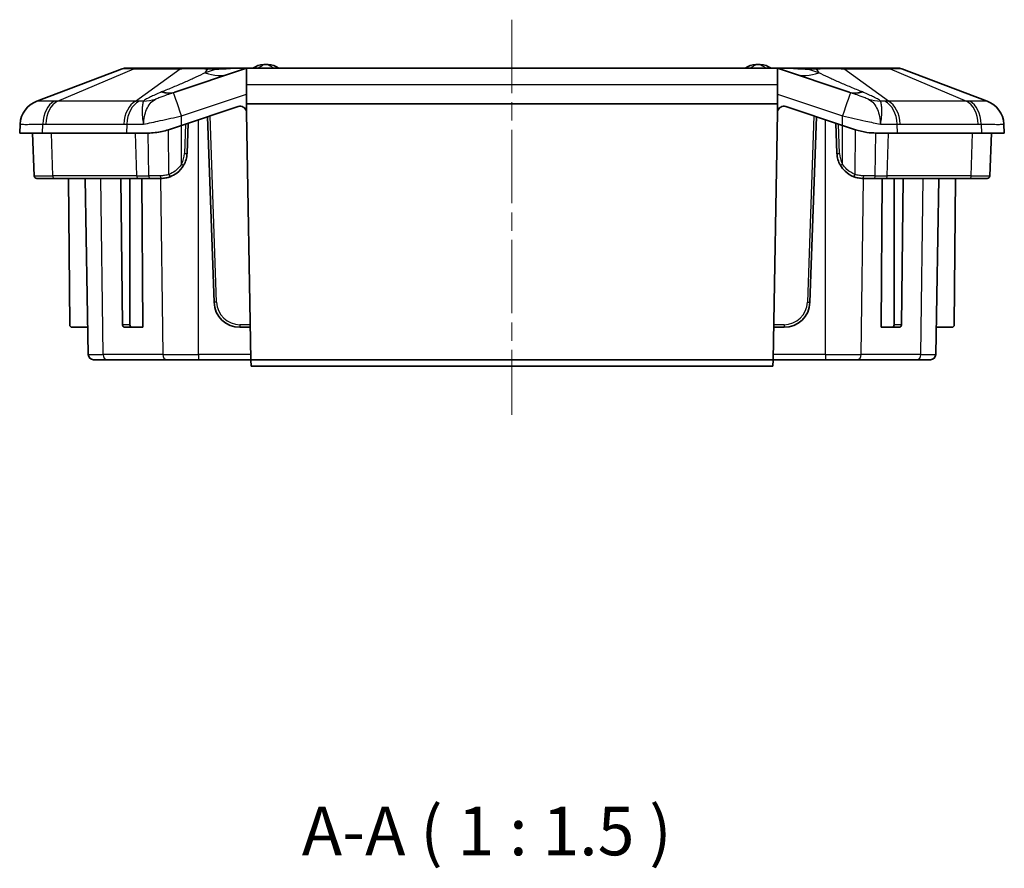
# Model space of a CAD drawing. Units: millimetres. Extents: x 1273 to 3649, y 1006 to 1427.
# Drawn here: x 3152 to 3228, y 1082 to 1148 of the extents above; entities that cross this region are included whole.
import ezdxf

# ---------------------------------------------------------------- set-up
doc = ezdxf.new("R2010")
doc.units = ezdxf.units.MM
doc.linetypes.add('CHAIN', pattern=[0.3543, 0.2362, -0.0295, 0.0591, -0.0295])
for name, color, linetype, lineweight in [('Centerline (ISO)', 131, 'Continuous', 18), ('Symbol (ISO)', 7, 'Continuous', 18), ('Visible (ISO)', 7, 'Continuous', 35), ('Visible Narrow (ISO)', 7, 'Continuous', 25)]:
    doc.layers.add(name, color=color, linetype=linetype, lineweight=lineweight)
doc.styles.add('Note Text (TK)', font='txt')

msp = doc.modelspace()

# ---------------------------------------------------------------- linework, layer by layer
at = {"layer": 'Centerline (ISO)', "linetype": 'CHAIN', "ltscale": 23.990969}
msp.add_line((3189.5382, 1147.7457), (3189.5382, 1117.2457), dxfattribs=at)
at = {"layer": 'Visible (ISO)'}
for p, q in [((3159.4525, 1143.9632), (3152.8604, 1141.4599)), ((3160.4659, 1143.9957), (3159.63, 1143.9957)), ((3164.054, 1143.9957), (3160.4659, 1143.9957)), ((3168.9613, 1143.9701), (3163.5105, 1142.1531)), ((3165.8466, 1143.9957), (3164.054, 1143.9957)), ((3166.9066, 1143.9957), (3165.8469, 1143.9957)), ((3167.9742, 1143.9957), (3166.9066, 1143.9957)), ((3169.1194, 1143.9957), (3167.9742, 1143.9957)), ((3169.0382, 1142.7377), (3169.0382, 1143.9891)), ((3209.9571, 1143.9957), (3169.1194, 1143.9957)), ((3211.1023, 1143.9957), (3209.9571, 1143.9957)), ((3210.0382, 1143.9891), (3210.0382, 1142.7377)), ((3215.566, 1142.1531), (3210.1152, 1143.9701)), ((3212.1699, 1143.9957), (3211.1023, 1143.9957)), ((3213.2293, 1143.9957), (3212.1699, 1143.9957)), ((3215.0225, 1143.9957), (3213.2299, 1143.9957)), ((3218.6106, 1143.9957), (3215.0225, 1143.9957)), ((3219.4465, 1143.9957), (3218.6106, 1143.9957)), ((3226.2161, 1141.4599), (3219.624, 1143.9632)), ((3169.0382, 1141.2457), (3169.0382, 1142.7377)), ((3210.0382, 1142.7377), (3210.0382, 1141.2457)), ((3164.0235, 1139.5835), (3168.3931, 1141.04)), ((3210.0382, 1141.2457), (3169.0382, 1141.2457)), ((3169.0382, 1140.6788), (3169.0382, 1141.2457)), ((3210.0382, 1140.6788), (3210.0382, 1141.2457)), ((3210.6834, 1141.04), (3215.053, 1139.5835)), ((3166.0382, 1140.2551), (3166.5386, 1125.9259)), ((3169.0511, 1140.5744), (3169.3841, 1121.4957)), ((3209.6923, 1121.4957), (3210.0254, 1140.5744)), ((3212.5379, 1125.9259), (3213.0382, 1140.2551)), ((3151.5728, 1139.6859), (3151.5382, 1138.9957)), ((3164.0235, 1139.5835), (3163.0299, 1139.2523)), ((3164.4569, 1137.4259), (3164.5382, 1139.7551)), ((3214.5382, 1139.7551), (3214.6196, 1137.4259)), ((3216.0466, 1139.2523), (3215.053, 1139.5835)), ((3227.5382, 1138.9957), (3227.5037, 1139.6859)), ((3151.5382, 1138.9957), (3153.2956, 1138.9957)), ((3152.6537, 1135.6888), (3152.5382, 1138.9957)), ((3159.7809, 1138.9957), (3153.2956, 1138.9957)), ((3159.7809, 1138.9957), (3161.4488, 1138.9957)), ((3217.6277, 1138.9957), (3219.2956, 1138.9957)), ((3225.7809, 1138.9957), (3219.2956, 1138.9957)), ((3225.7809, 1138.9957), (3227.5382, 1138.9957)), ((3226.4228, 1135.6888), (3226.5382, 1138.9957)), ((3154.2257, 1135.4957), (3152.8536, 1135.4957)), ((3154.2257, 1135.4957), (3160.711, 1135.4957)), ((3155.3965, 1124.194), (3155.2979, 1135.4957)), ((3156.8314, 1121.8888), (3156.5939, 1135.4957)), ((3159.4824, 1124.194), (3159.3429, 1135.4957)), ((3160.0505, 1124.194), (3160.0505, 1135.4957)), ((3161.6112, 1135.4957), (3160.711, 1135.4957)), ((3160.9669, 1135.4957), (3161.0379, 1123.9957)), ((3161.6112, 1135.4957), (3162.4581, 1135.4957)), ((3216.6184, 1135.4957), (3217.4653, 1135.4957)), ((3218.3655, 1135.4957), (3217.4653, 1135.4957)), ((3218.0386, 1123.9957), (3218.1096, 1135.4957)), ((3218.3655, 1135.4957), (3224.8508, 1135.4957)), ((3219.026, 1124.194), (3219.026, 1135.4957)), ((3219.5941, 1124.194), (3219.7336, 1135.4957)), ((3222.2451, 1121.8888), (3222.4826, 1135.4957)), ((3223.68, 1124.194), (3223.7786, 1135.4957)), ((3226.2229, 1135.4957), (3224.8508, 1135.4957)), ((3156.7946, 1123.9957), (3155.5965, 1123.9957)), ((3159.625, 1123.9957), (3160.1907, 1123.9957)), ((3161.0379, 1123.9957), (3160.1907, 1123.9957)), ((3168.5374, 1123.9957), (3169.3405, 1123.9957)), ((3209.736, 1123.9957), (3210.5391, 1123.9957)), ((3218.0386, 1123.9957), (3218.8858, 1123.9957)), ((3218.8858, 1123.9957), (3219.4515, 1123.9957)), ((3222.2819, 1123.9957), (3223.48, 1123.9957)), ((3158.2585, 1121.4957), (3157.2313, 1121.4957)), ((3158.2585, 1121.4957), (3162.8692, 1121.4957)), ((3165.349, 1121.4957), (3162.8692, 1121.4957)), ((3165.349, 1121.4957), (3169.3841, 1121.4957)), ((3169.3841, 1121.4957), (3169.3929, 1120.9957)), ((3169.3841, 1121.4957), (3209.6923, 1121.4957)), ((3209.6836, 1120.9957), (3209.6923, 1121.4957)), ((3209.6923, 1121.4957), (3213.7275, 1121.4957)), ((3216.2073, 1121.4957), (3213.7275, 1121.4957)), ((3216.2073, 1121.4957), (3220.818, 1121.4957)), ((3221.8452, 1121.4957), (3220.818, 1121.4957)), ((3169.3929, 1120.9957), (3209.6836, 1120.9957))]:
    msp.add_line(p, q, dxfattribs=at)
for centre, radius, start, end in [((3159.63, 1143.4957), 0.5, 90, 110.794115), ((3170.4353, 1142.7935), 1.5, 92.458581, 126.729024), ((3170.5382, 1140.3957), 3.9, 87.541419, 92.458581), ((3170.6412, 1142.7935), 1.5, 53.270976, 87.541419), ((3208.4353, 1142.7935), 1.5, 92.458581, 126.729024), ((3208.5382, 1140.3957), 3.9, 87.541419, 92.458581), ((3208.6412, 1142.7935), 1.5, 53.270976, 87.541419), ((3219.4465, 1143.4957), 0.5, 69.205885, 90), ((3153.5705, 1139.5901), 2, 110.794115, 177.137595), ((3168.5512, 1140.5657), 0.5, 13.072282, 108.434949), ((3210.5253, 1140.5657), 0.5, 71.565051, 166.927718), ((3225.506, 1139.5901), 2, 2.862405, 69.205885), ((3168.5512, 1140.5657), 0.5, 1, 13.072282), ((3210.5253, 1140.5657), 0.5, 166.927718, 179), ((3162.4581, 1137.4957), 2, 330.267011, 358), ((3216.6184, 1137.4957), 2, 182, 209.729807), ((3152.8536, 1135.6957), 0.2, 182, 270), ((3226.2229, 1135.6957), 0.2, 270, 358), ((3168.5374, 1125.9957), 2, 182, 270), ((3210.5391, 1125.9957), 2, 270, 358), ((3155.5965, 1124.1957), 0.2, 180.5, 270), ((3223.48, 1124.1957), 0.2, 270, 359.5), ((3157.2313, 1121.8957), 0.4, 181, 270), ((3221.8452, 1121.8957), 0.4, 270, 359)]:
    msp.add_arc(centre, radius, start, end, dxfattribs=at)
for centre, major_axis, ratio, start_param, end_param in [((3166.4827, 1142.3824), (-2.3396, 0.7109), 0.6190377, 5.0655991, 5.1688123), ((3166.9079, 1144.8403), (-2.5914, 0.0003), 0.3459498, 1.3051408, 1.4946106), ((3166.8831, 1145.109), (-2.2777, -0.039), 0.5108017, 1.4862258, 1.5709095), ((3212.1932, 1145.1068), (-2.2831, 0.0388), 0.5086246, 1.5707196, 1.6552038), ((3212.1689, 1144.8401), (-2.5898, -0.0002), 0.3460692, 1.6469332, 1.8365168), ((3212.5951, 1142.3851), (-2.3345, -0.7098), 0.6193243, 4.255732, 4.3591659), ((3159.6238, 1124.1957), (0.0025, -0.2), 0.7070529, 4.7123903, 6.27446), ((3160.192, 1124.1957), (-0.0025, -0.2), 0.7070529, 4.7298409, 6.2919106), ((3218.8845, 1124.1957), (0.0025, -0.2), 0.7070529, 6.27446, 7.8365297), ((3219.4527, 1124.1957), (-0.0025, -0.2), 0.7070529, 0.0087253, 1.570795)]:
    msp.add_ellipse(centre, major_axis=major_axis, ratio=ratio, start_param=start_param, end_param=end_param, dxfattribs=at)
for points, knots in [([(3166.2274, 1143.9753), (3166.2181, 1143.9762), (3166.2088, 1143.9771), (3166.1901, 1143.9788), (3166.1807, 1143.9796), (3166.1619, 1143.9812), (3166.1525, 1143.982), (3166.1337, 1143.9836), (3166.1242, 1143.9843), (3166.1053, 1143.9858), (3166.0958, 1143.9865), (3166.0863, 1143.9872)], [0, 0, 0, 0, 0.002828493, 0.002828493, 0.005656986, 0.005656986, 0.008485479, 0.008485479, 0.011313972, 0.011313972, 0.014142465, 0.014142465, 0.014142465, 0.014142465]), ([(3167.6792, 1143.9824), (3167.627, 1143.9783), (3167.5749, 1143.9746), (3167.4709, 1143.9678), (3167.4189, 1143.9647), (3167.3153, 1143.9591), (3167.2635, 1143.9567), (3167.1602, 1143.9524), (3167.1087, 1143.9506), (3167.0058, 1143.9476), (3166.9545, 1143.9464), (3166.9033, 1143.9456)], [-1.199256472, -1.199256472, -1.199256472, -1.199256472, -1.182126181, -1.182126181, -1.16499589, -1.16499589, -1.147865599, -1.147865599, -1.130735308, -1.130735308, -1.113605018, -1.113605018, -1.113605018, -1.113605018]), ([(3167.9742, 1143.9957), (3167.9539, 1143.9957), (3167.9337, 1143.9955), (3167.8937, 1143.9946), (3167.8738, 1143.9939), (3167.8343, 1143.9923), (3167.8146, 1143.9913), (3167.7756, 1143.9891), (3167.7561, 1143.9879), (3167.7175, 1143.9853), (3167.6983, 1143.9838), (3167.6792, 1143.9824)], [0, 0, 0, 0, 0.00559736, 0.00559736, 0.01119472, 0.01119472, 0.01679208, 0.01679208, 0.022389441, 0.022389441, 0.027986801, 0.027986801, 0.027986801, 0.027986801]), ([(3211.3973, 1143.9824), (3211.3782, 1143.9838), (3211.359, 1143.9853), (3211.3203, 1143.9879), (3211.3009, 1143.9891), (3211.2619, 1143.9913), (3211.2422, 1143.9923), (3211.2027, 1143.9939), (3211.1828, 1143.9946), (3211.1428, 1143.9955), (3211.1226, 1143.9957), (3211.1023, 1143.9957)], [0, 0, 0, 0, 0.005597355, 0.005597355, 0.011194709, 0.011194709, 0.016792064, 0.016792064, 0.022389419, 0.022389419, 0.027986773, 0.027986773, 0.027986773, 0.027986773]), ([(3212.1732, 1143.9456), (3212.122, 1143.9464), (3212.0707, 1143.9476), (3211.9678, 1143.9506), (3211.9163, 1143.9524), (3211.813, 1143.9567), (3211.7612, 1143.9591), (3211.6576, 1143.9647), (3211.6056, 1143.9678), (3211.5016, 1143.9746), (3211.4495, 1143.9783), (3211.3973, 1143.9824)], [1.113605018, 1.113605018, 1.113605018, 1.113605018, 1.130735308, 1.130735308, 1.147865599, 1.147865599, 1.16499589, 1.16499589, 1.182126181, 1.182126181, 1.199256472, 1.199256472, 1.199256472, 1.199256472]), ([(3212.9902, 1143.9872), (3212.9807, 1143.9865), (3212.9713, 1143.9858), (3212.9524, 1143.9843), (3212.943, 1143.9836), (3212.9242, 1143.982), (3212.9148, 1143.9812), (3212.896, 1143.9796), (3212.8866, 1143.9788), (3212.8678, 1143.9771), (3212.8584, 1143.9762), (3212.8491, 1143.9753)], [0, 0, 0, 0, 0.002836837, 0.002836837, 0.005673673, 0.005673673, 0.00851051, 0.00851051, 0.011347347, 0.011347347, 0.014184183, 0.014184183, 0.014184183, 0.014184183]), ([(3163.0299, 1139.2523), (3162.8565, 1139.1945), (3162.6844, 1139.1478), (3162.1722, 1139.0356), (3161.8032, 1138.9957), (3161.4488, 1138.9957)], [3.67292019, 3.67292019, 3.67292019, 3.67292019, 3.72524374, 3.72524374, 3.83475532, 3.83475532, 3.83475532, 3.83475532]), ([(3217.6277, 1138.9957), (3217.4039, 1138.9957), (3217.1698, 1139.011), (3216.6363, 1139.0858), (3216.335, 1139.1562), (3216.0466, 1139.2523)], [1.45995875, 1.45995875, 1.45995875, 1.45995875, 1.53046663, 1.53046663, 1.61897969, 1.61897969, 1.61897969, 1.61897969]), ([(3163.1616, 1135.6235), (3163.3395, 1135.6904), (3163.5115, 1135.7847), (3163.879, 1136.0629), (3164.0613, 1136.2701), (3164.1948, 1136.5038)], [0, 0, 0, 0, 0.05223042, 0.05223042, 0.12493247, 0.12493247, 0.12493247, 0.12493247]), ([(3214.8816, 1136.5039), (3214.8816, 1136.5039), (3214.8817, 1136.5038), (3214.8817, 1136.5038), (3214.9786, 1136.3341), (3215.1022, 1136.1769), (3215.4373, 1135.8599), (3215.6704, 1135.7154), (3215.9149, 1135.6235)], [-0.00001, -0.00001, -0.00001, -0.00001, 0, 0, 0, 0.0527929, 0.0527929, 0.12459401, 0.12459401, 0.12459401, 0.12459401]), ([(3162.4581, 1135.4957), (3162.5747, 1135.4957), (3162.6938, 1135.506), (3162.9306, 1135.5486), (3163.0481, 1135.5809), (3163.1616, 1135.6235)], [0, 0, 0, 0, 0.033326002, 0.033326002, 0.066652004, 0.066652004, 0.066652004, 0.066652004]), ([(3215.9149, 1135.6235), (3216.0284, 1135.5809), (3216.1459, 1135.5486), (3216.3827, 1135.506), (3216.5018, 1135.4957), (3216.6184, 1135.4957)], [0, 0, 0, 0, 0.033326002, 0.033326002, 0.066652004, 0.066652004, 0.066652004, 0.066652004])]:
    msp.add_open_spline(points, degree=3, knots=knots, dxfattribs=at)
for points in [[(3168.9613, 1143.9701), (3168.9855, 1143.9782), (3169.0114, 1143.9847), (3169.0382, 1143.9891)], [(3169.0382, 1143.9891), (3169.0659, 1143.9936), (3169.0932, 1143.9957), (3169.1194, 1143.9957)], [(3209.9571, 1143.9957), (3209.9838, 1143.9957), (3210.011, 1143.9936), (3210.0382, 1143.9891)], [(3210.0382, 1143.9891), (3210.0651, 1143.9847), (3210.091, 1143.9782), (3210.1152, 1143.9701)]]:
    msp.add_open_spline(points, degree=3, dxfattribs=at)
at = {"layer": 'Visible Narrow (ISO)'}
for p, q in [((3154.4571, 1141.4599), (3160.3404, 1143.9632)), ((3160.3404, 1143.9632), (3163.9285, 1143.9632)), ((3160.4893, 1141.4599), (3163.9285, 1143.9632)), ((3165.8562, 1143.6504), (3166.0721, 1143.9632)), ((3166.7053, 1143.9335), (3165.8562, 1143.6504)), ((3166.0721, 1143.9632), (3166.0721, 1143.9823)), ((3166.0721, 1143.9632), (3166.2087, 1143.9632)), ((3166.9035, 1143.9337), (3166.9033, 1143.9456)), ((3166.9066, 1143.9957), (3166.9066, 1143.9456)), ((3167.6798, 1143.9744), (3167.6792, 1143.9824)), ((3211.3967, 1143.9744), (3211.3973, 1143.9824)), ((3212.1699, 1143.9456), (3212.1699, 1143.9957)), ((3212.173, 1143.9337), (3212.1732, 1143.9456)), ((3213.2203, 1143.6504), (3212.3712, 1143.9335)), ((3212.8678, 1143.9632), (3213.0044, 1143.9632)), ((3213.0044, 1143.9632), (3213.0044, 1143.9823)), ((3213.0044, 1143.9632), (3213.2203, 1143.6504)), ((3218.5872, 1141.4599), (3215.148, 1143.9632)), ((3215.148, 1143.9632), (3218.7361, 1143.9632)), ((3218.7361, 1143.9632), (3224.6194, 1141.4599)), ((3169.0382, 1142.7377), (3210.0382, 1142.7377)), ((3164.0235, 1140.3158), (3169.0382, 1141.9874)), ((3210.0382, 1141.9874), (3215.053, 1140.3158)), ((3160.4893, 1141.4599), (3154.4571, 1141.4599)), ((3224.6194, 1141.4599), (3218.5872, 1141.4599)), ((3164.0235, 1139.5835), (3164.0235, 1140.3158)), ((3165.349, 1121.8888), (3165.349, 1140.0253)), ((3166.7385, 1125.9329), (3166.2361, 1140.321)), ((3212.8404, 1140.321), (3212.338, 1125.9329)), ((3213.7275, 1121.8888), (3213.7275, 1140.0253)), ((3215.053, 1139.5835), (3215.053, 1140.3158)), ((3153.2956, 1138.9957), (3153.32, 1139.6859)), ((3153.5467, 1139.69), (3159.5789, 1139.69)), ((3159.8053, 1139.6859), (3159.7809, 1138.9957)), ((3163.0539, 1135.8038), (3163.0299, 1139.2523)), ((3164.0235, 1136.596), (3164.0235, 1139.5835)), ((3164.3384, 1139.6885), (3164.2594, 1137.4259)), ((3214.8171, 1137.4259), (3214.7381, 1139.6885)), ((3215.053, 1136.5961), (3215.053, 1139.5835)), ((3216.0226, 1135.8038), (3216.0466, 1139.2523)), ((3219.2956, 1138.9957), (3219.2712, 1139.6859)), ((3219.4976, 1139.69), (3225.5298, 1139.69)), ((3225.7565, 1139.6859), (3225.7809, 1138.9957)), ((3154.0844, 1135.6888), (3154.0027, 1138.9957)), ((3160.5697, 1135.6888), (3160.488, 1138.9957)), ((3161.5083, 1135.6888), (3161.4488, 1138.9957)), ((3217.5682, 1135.6888), (3217.6277, 1138.9957)), ((3218.5068, 1135.6888), (3218.5885, 1138.9957)), ((3224.9921, 1135.6888), (3225.0738, 1138.9957)), ((3152.6537, 1135.6888), (3154.0844, 1135.6888)), ((3160.5697, 1135.6888), (3154.0844, 1135.6888)), ((3157.9757, 1121.8888), (3157.8077, 1135.4957)), ((3160.5697, 1135.6888), (3161.5083, 1135.6888)), ((3162.4185, 1135.4957), (3162.5864, 1121.8888)), ((3216.4901, 1121.8888), (3216.658, 1135.4957)), ((3217.5682, 1135.6888), (3218.5068, 1135.6888)), ((3224.9921, 1135.6888), (3218.5068, 1135.6888)), ((3221.1008, 1121.8888), (3221.2688, 1135.4957)), ((3224.9921, 1135.6888), (3226.4228, 1135.6888)), ((3166.7385, 1125.9329), (3166.5386, 1125.9259)), ((3212.338, 1125.9329), (3212.5379, 1125.9259)), ((3160.0505, 1124.194), (3159.4824, 1124.194)), ((3168.5374, 1124.1957), (3168.5374, 1123.9957)), ((3169.337, 1124.1957), (3168.5374, 1124.1957)), ((3210.5391, 1124.1957), (3209.7395, 1124.1957)), ((3210.5391, 1124.1957), (3210.5391, 1123.9957)), ((3219.5941, 1124.194), (3219.026, 1124.194)), ((3156.8314, 1121.8888), (3157.9757, 1121.8888)), ((3162.5864, 1121.8888), (3157.9757, 1121.8888)), ((3162.5864, 1121.8888), (3165.349, 1121.8888)), ((3169.3773, 1121.8888), (3165.349, 1121.8888)), ((3165.349, 1121.8888), (3165.349, 1121.4957)), ((3213.7275, 1121.8888), (3209.6992, 1121.8888)), ((3213.7275, 1121.8888), (3216.4901, 1121.8888)), ((3213.7275, 1121.8888), (3213.7275, 1121.4957)), ((3221.1008, 1121.8888), (3216.4901, 1121.8888)), ((3221.1008, 1121.8888), (3222.2451, 1121.8888))]:
    msp.add_line(p, q, dxfattribs=at)
for centre, start, end in [((3162.4605, 1137.4888), 330.267793, 358), ((3216.616, 1137.4888), 182, 209.729807), ((3168.5374, 1125.9957), 182, 270), ((3210.5391, 1125.9957), 270, 358)]:
    msp.add_arc(centre, 1.8, start, end, dxfattribs=at)
for centre, major_axis, ratio, start_param, end_param in [((3160.4659, 1143.4957), (0, 0.5), 0.7071068, 0, 0.3629258), ((3164.054, 1143.4957), (0, 0.5), 0.7071068, 0, 0.3629258), ((3166.0721, 1143.7877), (0.0142, 0.1995), 0.2870979, 0, 0.2427489), ((3166.2087, 1143.7762), (0.0187, 0.1991), 0.2396679, 0, 0.3743508), ((3166.9066, 1145.0321), (2.9, 0), 0.3797468, 4.4693363, 4.6428977), ((3166.7053, 1143.7465), (0.0053, 0.1999), 0.0694113, 0, 0.363844), ((3169.2048, 1150.3758), (-9.0702, -3.0234), 0.6275594, 1.113605, 1.1992565), ((3148.5646, 1143.4957), (20.3989, 0.4758), 0.0046109, 6.2681972, 6.639737), ((3230.5119, 1143.4957), (-20.3989, 0.4758), 0.0046109, 5.9266336, 6.2981734), ((3209.8717, 1150.3758), (9.0702, -3.0234), 0.6275594, 5.0839288, 5.1695803), ((3212.3712, 1143.7465), (-0.0053, 0.1999), 0.0694113, 5.9193413, 6.2831853), ((3212.1699, 1145.0321), (2.9, 0), 0.3797468, 4.7818803, 4.9554417), ((3212.8678, 1143.7762), (-0.0187, 0.1991), 0.2396679, 5.9088345, 6.2831853), ((3213.0044, 1143.7877), (-0.0142, 0.1995), 0.2870979, 6.0404364, 6.2831853), ((3215.0225, 1143.4957), (0, 0.5), 0.7071068, 5.9202595, 6.2831853), ((3218.6106, 1143.4957), (0, 0.5), 0.7071068, 5.9202595, 6.2831853), ((3165.8562, 1149.2596), (1.8974, -5.6921), 0.6399122, 5.802954, 6.2831853), ((3213.2203, 1149.2596), (-1.8974, -5.6921), 0.6399122, 0, 0.4802313), ((3159.8367, 1147.0848), (3.8442, -4.6068), 0.8476564, 5.7339309, 5.9165605), ((3161.4946, 1147.8055), (1.9163, -5.6857), 0.431406, 5.9474332, 6.275194), ((3161.6131, 1147.8452), (1.8974, -5.6921), 0.4304271, 5.9455337, 6.2831853), ((3164.0235, 1140.216), (-0.6325, 1.8974), 0.0158094, 4.7597817, 6.275975), ((3215.053, 1140.216), (0.6325, 1.8974), 0.0158094, 0.0072103, 1.5234036), ((3217.4634, 1147.8452), (-1.8974, -5.6921), 0.4304271, 0, 0.3376516), ((3217.5819, 1147.8055), (-1.9163, -5.6857), 0.431406, 0.0079914, 0.3357521), ((3219.2398, 1147.0848), (-3.8442, -4.6068), 0.8476564, 0.3666249, 0.5492544), ((3153.5703, 1139.586), (-1.9975, 0.0999), 0.9996703, 5.1190988, 6.2831853), ((3154.7325, 1139.586), (-0.0724, 1.9987), 0.7059669, 0.3311603, 1.4952469), ((3154.9592, 1139.5901), (0, 2), 0.7071068, 0.3629258, 1.5208379), ((3160.9913, 1139.5901), (0, 2), 0.7071068, 0.3629258, 1.5208379), ((3161.2177, 1139.586), (0.0726, 1.9987), 0.7077803, 0.3824411, 1.5465276), ((3217.8588, 1139.586), (-0.0726, 1.9987), 0.7077803, 4.7366577, 5.9007443), ((3218.0852, 1139.5901), (0, 2), 0.7071068, 4.7623474, 5.9202595), ((3224.1173, 1139.5901), (0, 2), 0.7071068, 4.7623474, 5.9202595), ((3224.344, 1139.586), (0.0724, 1.9987), 0.7059669, 4.7879385, 5.952025), ((3225.5062, 1139.586), (1.9975, 0.0999), 0.9996703, 0, 1.1640866), ((3164.257, 1137.4329), (0.1999, -0.007), 0.0344728, 4.7252325, 6.2831853), ((3214.8195, 1137.4329), (-0.1999, -0.007), 0.0344728, 0, 1.5579528), ((3164.0212, 1136.603), (0.1737, -0.0992), 0.0244199, 4.7400161, 6.2831853), ((3215.0553, 1136.6031), (-0.1737, -0.0992), 0.0245444, 0, 1.5433858), ((3154.2257, 1135.6957), (0, -0.2), 0.7071068, 4.7472956, 6.2831853), ((3160.711, 1135.6957), (0, -0.2), 0.7071068, 4.7472956, 6.2831853), ((3161.6112, 1135.6957), (0, -0.2), 0.5149496, 4.7472956, 6.2831853), ((3162.4581, 1135.6957), (0, -0.2), 0.3282628, 4.7472949, 6.2831853), ((3163.0913, 1135.8108), (0.0703, -0.1872), 0.1875574, 4.6792241, 6.2831853), ((3215.9852, 1135.8108), (-0.0703, -0.1872), 0.1875574, 0, 1.6039613), ((3216.6184, 1135.6957), (0, -0.2), 0.3282628, 0, 1.5358904), ((3217.4653, 1135.6957), (0, -0.2), 0.5149496, 0, 1.5358897), ((3218.3655, 1135.6957), (0, -0.2), 0.7071068, 0, 1.5358897), ((3224.8508, 1135.6957), (0, -0.2), 0.7071068, 0, 1.5358897), ((3158.2585, 1121.8957), (0, -0.4), 0.7071068, 4.7298423, 6.2831853), ((3162.8692, 1121.8957), (0, -0.4), 0.7071068, 4.7298423, 6.2831853), ((3216.2073, 1121.8957), (0, -0.4), 0.7071068, 0, 1.553343), ((3220.818, 1121.8957), (0, -0.4), 0.7071068, 0, 1.553343)]:
    msp.add_ellipse(centre, major_axis=major_axis, ratio=ratio, start_param=start_param, end_param=end_param, dxfattribs=at)
for points, knots in [([(3159.4525, 1143.9632), (3159.4541, 1143.9638), (3159.4622, 1143.9643), (3159.5289, 1143.9661), (3159.6639, 1143.9664), (3160.0004, 1143.9653), (3160.1592, 1143.9645), (3160.3404, 1143.9632)], [-0.22374079, -0.22374079, -0.22374079, -0.22374079, -0.19067942, -0.19067942, -0.07333824, -0.07333824, 0, 0, 0, 0]), ([(3163.9285, 1143.9632), (3164.2703, 1143.9656), (3164.6904, 1143.9664), (3165.4407, 1143.9656), (3165.7576, 1143.9648), (3166.0721, 1143.9632)], [-0.22346552, -0.22346552, -0.22346552, -0.22346552, -0.08881785, -0.08881785, 0, 0, 0, 0]), ([(3165.8466, 1143.9957), (3165.883, 1143.9957), (3165.9201, 1143.9946), (3165.9953, 1143.9902), (3166.0335, 1143.9868), (3166.0721, 1143.9823)], [-0.023881186, -0.023881186, -0.023881186, -0.023881186, -0.011940593, -0.011940593, 0, 0, 0, 0]), ([(3167.6798, 1143.9744), (3167.7328, 1143.9811), (3167.7866, 1143.9869), (3167.885, 1143.9939), (3167.9292, 1143.9957), (3167.9742, 1143.9957)], [-0.027986801, -0.027986801, -0.027986801, -0.027986801, -0.012386829, -0.012386829, 0, 0, 0, 0]), ([(3169.8507, 1143.9957), (3169.9196, 1144.0244), (3169.9802, 1144.0534), (3170.1554, 1144.1439), (3170.2355, 1144.1971), (3170.3456, 1144.2723), (3170.371, 1144.2921), (3170.371, 1144.2921)], [0.357693753, 0.357693753, 0.357693753, 0.357693753, 0.373358023, 0.373358023, 0.410683401, 0.410683401, 0.451226588, 0.451226588, 0.451226588, 0.451226588]), ([(3170.7055, 1144.2921), (3170.7055, 1144.2921), (3170.7403, 1144.2644), (3170.8705, 1144.1784), (3170.9404, 1144.1344), (3171.0902, 1144.0563), (3171.1534, 1144.0259), (3171.2257, 1143.9957)], [0.451226588, 0.451226588, 0.451226588, 0.451226588, 0.498509436, 0.498509436, 0.528048392, 0.528048392, 0.544520537, 0.544520537, 0.544520537, 0.544520537]), ([(3207.8507, 1143.9957), (3207.9196, 1144.0244), (3207.9802, 1144.0534), (3208.1554, 1144.1439), (3208.2355, 1144.1971), (3208.3456, 1144.2723), (3208.371, 1144.2921), (3208.371, 1144.2921)], [0.357693753, 0.357693753, 0.357693753, 0.357693753, 0.373358023, 0.373358023, 0.410683401, 0.410683401, 0.451226588, 0.451226588, 0.451226588, 0.451226588]), ([(3208.7055, 1144.2921), (3208.7055, 1144.2921), (3208.7403, 1144.2644), (3208.8705, 1144.1784), (3208.9404, 1144.1344), (3209.0902, 1144.0563), (3209.1534, 1144.0259), (3209.2257, 1143.9957)], [0.451226588, 0.451226588, 0.451226588, 0.451226588, 0.498509436, 0.498509436, 0.528048392, 0.528048392, 0.544520537, 0.544520537, 0.544520537, 0.544520537]), ([(3211.1023, 1143.9957), (3211.1479, 1143.9957), (3211.1926, 1143.9938), (3211.291, 1143.9868), (3211.3442, 1143.9811), (3211.3967, 1143.9744)], [-0.027986773, -0.027986773, -0.027986773, -0.027986773, -0.015434562, -0.015434562, 0, 0, 0, 0]), ([(3213.0044, 1143.9823), (3213.0523, 1143.9879), (3213.0994, 1143.9917), (3213.1741, 1143.9951), (3213.2022, 1143.9957), (3213.2299, 1143.9957)], [-0.023887386, -0.023887386, -0.023887386, -0.023887386, -0.009085264, -0.009085264, 0, 0, 0, 0]), ([(3213.0044, 1143.9632), (3213.4473, 1143.9654), (3213.8858, 1143.9662), (3214.6001, 1143.9658), (3214.8966, 1143.965), (3215.148, 1143.9632)], [-3.47977319, -3.47977319, -3.47977319, -3.47977319, -3.35572528, -3.35572528, -3.25669132, -3.25669132, -3.25669132, -3.25669132]), ([(3218.7361, 1143.9632), (3218.8179, 1143.9638), (3218.8951, 1143.9643), (3219.2217, 1143.9661), (3219.4097, 1143.9664), (3219.5843, 1143.9653), (3219.6205, 1143.9645), (3219.624, 1143.9632)], [-0.22374088, -0.22374088, -0.22374088, -0.22374088, -0.19064551, -0.19064551, -0.0733252, -0.0733252, 0, 0, 0, 0]), ([(3165.8562, 1143.6504), (3165.6275, 1143.5343), (3165.3856, 1143.4171), (3164.8794, 1143.1806), (3164.615, 1143.0612), (3164.341, 1142.9407), (3164.0669, 1142.8201), (3163.7832, 1142.6984), (3163.1993, 1142.4529), (3162.899, 1142.3289), (3162.5917, 1142.204)], [0, 0, 0, 0, 0.1331972, 0.1331972, 0.2663944, 0.2663944, 0.2663944, 0.3995916, 0.3995916, 0.5327888, 0.5327888, 0.5327888, 0.5327888]), ([(3216.4848, 1142.204), (3216.1775, 1142.3289), (3215.8772, 1142.4529), (3215.2933, 1142.6984), (3215.0096, 1142.8201), (3214.7355, 1142.9407), (3214.4615, 1143.0612), (3214.1971, 1143.1806), (3213.6909, 1143.4171), (3213.449, 1143.5343), (3213.2203, 1143.6504)], [0, 0, 0, 0, 0.1331972, 0.1331972, 0.2663944, 0.2663944, 0.2663944, 0.3995916, 0.3995916, 0.5327888, 0.5327888, 0.5327888, 0.5327888]), ([(3162.4958, 1142.1649), (3162.4384, 1142.1414), (3162.3808, 1142.1177), (3162.1759, 1142.0324), (3162.0287, 1141.9697), (3161.7732, 1141.8545), (3161.6632, 1141.8028), (3161.4811, 1141.7105), (3161.4073, 1141.6709), (3161.2767, 1141.595), (3161.219, 1141.5587), (3161.1343, 1141.4996), (3161.1041, 1141.4769), (3161.0768, 1141.4545)], [-0.22444761, -0.22444761, -0.22444761, -0.22444761, -0.19958831, -0.19958831, -0.13591565, -0.13591565, -0.08693669, -0.08693669, -0.05142595, -0.05142595, -0.01977921, -0.01977921, 0, 0, 0, 0]), ([(3161.102, 1139.668), (3161.1078, 1139.8704), (3161.1289, 1140.0745), (3161.2048, 1140.462), (3161.2591, 1140.6454), (3161.3324, 1140.8149), (3161.4057, 1140.9845), (3161.4963, 1141.137), (3161.7224, 1141.4051), (3161.8575, 1141.52), (3162.0255, 1141.6161)], [-0.00483516, -0.00483516, -0.00483516, -0.00483516, 0.23063637, 0.23063637, 0.46610789, 0.46610789, 0.46610789, 0.70157942, 0.70157942, 0.93705095, 0.93705095, 0.93705095, 0.93705095]), ([(3162.0255, 1141.6161), (3162.0397, 1141.6242), (3162.0571, 1141.6331), (3162.1106, 1141.6584), (3162.1514, 1141.6759), (3162.2521, 1141.7165), (3162.3137, 1141.7401), (3162.4763, 1141.8001), (3162.5826, 1141.8379), (3162.846, 1141.9296), (3163.0098, 1141.9852), (3163.2514, 1142.0665), (3163.3207, 1142.0898), (3163.3913, 1142.1134)], [0, 0, 0, 0, 0.01977921, 0.01977921, 0.05142595, 0.05142595, 0.08693669, 0.08693669, 0.13591565, 0.13591565, 0.19958831, 0.19958831, 0.22444761, 0.22444761, 0.22444761, 0.22444761]), ([(3162.5917, 1142.204), (3162.5757, 1142.1975), (3162.5598, 1142.191), (3162.5278, 1142.178), (3162.5118, 1142.1714), (3162.4958, 1142.1649)], [0, 0, 0, 0, 0.006923332, 0.006923332, 0.013846663, 0.013846663, 0.013846663, 0.013846663]), ([(3163.3913, 1142.1134), (3163.4112, 1142.12), (3163.431, 1142.1266), (3163.4707, 1142.1399), (3163.4906, 1142.1465), (3163.5105, 1142.1531)], [-0.013846663, -0.013846663, -0.013846663, -0.013846663, -0.006923332, -0.006923332, 0, 0, 0, 0]), ([(3215.566, 1142.1531), (3215.5859, 1142.1465), (3215.6058, 1142.1399), (3215.6455, 1142.1266), (3215.6653, 1142.12), (3215.6852, 1142.1134)], [-0.013846663, -0.013846663, -0.013846663, -0.013846663, -0.006923332, -0.006923332, 0, 0, 0, 0]), ([(3215.6852, 1142.1134), (3215.7558, 1142.0898), (3215.8251, 1142.0665), (3216.0667, 1141.9852), (3216.2305, 1141.9296), (3216.4939, 1141.8379), (3216.6002, 1141.8001), (3216.7628, 1141.7401), (3216.8244, 1141.7165), (3216.9251, 1141.6759), (3216.9659, 1141.6584), (3217.0194, 1141.6331), (3217.0368, 1141.6242), (3217.051, 1141.6161)], [0, 0, 0, 0, 0.0248593, 0.0248593, 0.08853196, 0.08853196, 0.13751092, 0.13751092, 0.17302166, 0.17302166, 0.2046684, 0.2046684, 0.22444761, 0.22444761, 0.22444761, 0.22444761]), ([(3216.5807, 1142.1649), (3216.5647, 1142.1714), (3216.5487, 1142.178), (3216.5167, 1142.191), (3216.5008, 1142.1975), (3216.4848, 1142.204)], [0, 0, 0, 0, 0.006923332, 0.006923332, 0.013846663, 0.013846663, 0.013846663, 0.013846663]), ([(3217.9997, 1141.4545), (3217.9724, 1141.4769), (3217.9422, 1141.4996), (3217.8575, 1141.5587), (3217.7998, 1141.595), (3217.6692, 1141.6709), (3217.5954, 1141.7105), (3217.4133, 1141.8028), (3217.3033, 1141.8545), (3217.0478, 1141.9697), (3216.9006, 1142.0324), (3216.6957, 1142.1177), (3216.6381, 1142.1414), (3216.5807, 1142.1649)], [-0.22444761, -0.22444761, -0.22444761, -0.22444761, -0.2046684, -0.2046684, -0.17302166, -0.17302166, -0.13751092, -0.13751092, -0.08853196, -0.08853196, -0.0248593, -0.0248593, 0, 0, 0, 0]), ([(3217.051, 1141.6161), (3217.219, 1141.52), (3217.3541, 1141.4051), (3217.5801, 1141.137), (3217.6708, 1140.9845), (3217.7441, 1140.8149), (3217.8174, 1140.6454), (3217.8717, 1140.462), (3217.9476, 1140.0745), (3217.9687, 1139.8704), (3217.9745, 1139.668)], [0, 0, 0, 0, 0.23547153, 0.23547153, 0.47094305, 0.47094305, 0.47094305, 0.70641458, 0.70641458, 0.94188611, 0.94188611, 0.94188611, 0.94188611]), ([(3152.8718, 1141.4595), (3152.8698, 1141.4603), (3152.8679, 1141.4607), (3152.8642, 1141.4609), (3152.8623, 1141.4606), (3152.8604, 1141.4599)], [-0.032043857, -0.032043857, -0.032043857, -0.032043857, -0.016021929, -0.016021929, 0, 0, 0, 0]), ([(3154.2052, 1141.4595), (3154.0026, 1141.4555), (3153.8177, 1141.4525), (3153.4942, 1141.4486), (3153.3559, 1141.4476), (3153.2429, 1141.4476), (3153.1383, 1141.4476), (3153.0547, 1141.4485), (3152.9228, 1141.4521), (3152.8818, 1141.4552), (3152.8718, 1141.4595)], [-0.31057631, -0.31057631, -0.31057631, -0.31057631, -0.23293223, -0.23293223, -0.15528815, -0.15528815, -0.15528815, -0.0834685, -0.0834685, 0, 0, 0, 0]), ([(3154.4571, 1141.4599), (3154.4149, 1141.4606), (3154.3729, 1141.4609), (3154.2889, 1141.4607), (3154.247, 1141.4603), (3154.2052, 1141.4595)], [-0.032043857, -0.032043857, -0.032043857, -0.032043857, -0.016021929, -0.016021929, 0, 0, 0, 0]), ([(3160.7572, 1141.4595), (3160.7127, 1141.4603), (3160.6681, 1141.4607), (3160.5788, 1141.4609), (3160.534, 1141.4606), (3160.4893, 1141.4599)], [-0.032043857, -0.032043857, -0.032043857, -0.032043857, -0.016021929, -0.016021929, 0, 0, 0, 0]), ([(3161.0768, 1141.4545), (3161.0646, 1141.3861), (3161.0425, 1141.2908), (3161.0068, 1141.0555), (3160.9927, 1140.9161), (3160.9885, 1140.7581), (3160.9842, 1140.6001), (3160.9897, 1140.4268), (3161.0262, 1140.0578), (3161.0576, 1139.8623), (3161.102, 1139.668)], [-0.93705095, -0.93705095, -0.93705095, -0.93705095, -0.70157942, -0.70157942, -0.46610789, -0.46610789, -0.46610789, -0.23063637, -0.23063637, 0.00483516, 0.00483516, 0.00483516, 0.00483516]), ([(3217.9745, 1139.668), (3218.0189, 1139.8623), (3218.0503, 1140.0578), (3218.0868, 1140.4268), (3218.0923, 1140.6001), (3218.088, 1140.7581), (3218.0838, 1140.9161), (3218.0697, 1141.0555), (3218.034, 1141.2908), (3218.0119, 1141.3861), (3217.9997, 1141.4545)], [-0.94188611, -0.94188611, -0.94188611, -0.94188611, -0.70641458, -0.70641458, -0.47094305, -0.47094305, -0.47094305, -0.23547153, -0.23547153, 0, 0, 0, 0]), ([(3218.5872, 1141.4599), (3218.5425, 1141.4606), (3218.4977, 1141.4609), (3218.4084, 1141.4607), (3218.3638, 1141.4603), (3218.3193, 1141.4595)], [-0.032043857, -0.032043857, -0.032043857, -0.032043857, -0.016021929, -0.016021929, 0, 0, 0, 0]), ([(3224.8713, 1141.4595), (3224.8295, 1141.4603), (3224.7876, 1141.4607), (3224.7036, 1141.4609), (3224.6616, 1141.4606), (3224.6194, 1141.4599)], [-0.032043857, -0.032043857, -0.032043857, -0.032043857, -0.016021929, -0.016021929, 0, 0, 0, 0]), ([(3226.2047, 1141.4595), (3226.1954, 1141.4555), (3226.1593, 1141.4525), (3226.0337, 1141.4486), (3225.9445, 1141.4476), (3225.8311, 1141.4476), (3225.7263, 1141.4476), (3225.5997, 1141.4485), (3225.2854, 1141.4521), (3225.0891, 1141.4552), (3224.8713, 1141.4595)], [-0.31057631, -0.31057631, -0.31057631, -0.31057631, -0.23293223, -0.23293223, -0.15528815, -0.15528815, -0.15528815, -0.0834685, -0.0834685, 0, 0, 0, 0]), ([(3226.2161, 1141.4599), (3226.2142, 1141.4606), (3226.2123, 1141.4609), (3226.2086, 1141.4607), (3226.2067, 1141.4603), (3226.2047, 1141.4595)], [-0.032043857, -0.032043857, -0.032043857, -0.032043857, -0.016021929, -0.016021929, 0, 0, 0, 0]), ([(3161.102, 1139.668), (3161.5048, 1139.7576), (3161.9335, 1139.8528), (3162.3769, 1139.9512), (3162.9117, 1140.0698), (3163.4678, 1140.193), (3164.0235, 1140.3158)], [1.07368915, 1.07368915, 1.07368915, 1.07368915, 1.30654625, 1.30654625, 1.30654625, 1.58746377, 1.58746377, 1.58746377, 1.58746377]), ([(3215.053, 1140.3158), (3215.6608, 1140.1814), (3216.2691, 1140.0467), (3217.2397, 1139.8313), (3217.6173, 1139.7475), (3217.9745, 1139.668)], [-1.58746377, -1.58746377, -1.58746377, -1.58746377, -1.28018819, -1.28018819, -1.07368915, -1.07368915, -1.07368915, -1.07368915]), ([(3151.5728, 1139.6859), (3151.5724, 1139.6787), (3151.6166, 1139.6736), (3151.779, 1139.6677), (3151.8867, 1139.6663), (3152.0243, 1139.6663), (3152.1731, 1139.6663), (3152.358, 1139.6678), (3152.7941, 1139.6743), (3153.0447, 1139.6792), (3153.32, 1139.6859)], [0, 0, 0, 0, 0.0834685, 0.0834685, 0.15528815, 0.15528815, 0.15528815, 0.23293223, 0.23293223, 0.31057631, 0.31057631, 0.31057631, 0.31057631]), ([(3153.32, 1139.6859), (3153.3578, 1139.6872), (3153.3956, 1139.6883), (3153.4712, 1139.6897), (3153.509, 1139.69), (3153.5467, 1139.69)], [0, 0, 0, 0, 0.016021929, 0.016021929, 0.032043857, 0.032043857, 0.032043857, 0.032043857]), ([(3159.5789, 1139.69), (3159.6166, 1139.69), (3159.6544, 1139.6897), (3159.7299, 1139.6883), (3159.7676, 1139.6872), (3159.8053, 1139.6859)], [0, 0, 0, 0, 0.016021929, 0.016021929, 0.032043857, 0.032043857, 0.032043857, 0.032043857]), ([(3217.9745, 1139.668), (3218.0106, 1139.6683), (3218.0465, 1139.6685), (3218.5142, 1139.6717), (3218.9169, 1139.6773), (3219.2712, 1139.6859)], [-0.10836011, -0.10836011, -0.10836011, -0.10836011, -0.10010151, -0.10010151, 0, 0, 0, 0]), ([(3219.2712, 1139.6859), (3219.3089, 1139.6872), (3219.3466, 1139.6883), (3219.4221, 1139.6897), (3219.4599, 1139.69), (3219.4976, 1139.69)], [0, 0, 0, 0, 0.016021929, 0.016021929, 0.032043857, 0.032043857, 0.032043857, 0.032043857]), ([(3225.5298, 1139.69), (3225.5675, 1139.69), (3225.6053, 1139.6897), (3225.6809, 1139.6883), (3225.7187, 1139.6872), (3225.7565, 1139.6859)], [0, 0, 0, 0, 0.016021929, 0.016021929, 0.032043857, 0.032043857, 0.032043857, 0.032043857]), ([(3225.7565, 1139.6859), (3226.0524, 1139.6787), (3226.3185, 1139.6736), (3226.7418, 1139.6677), (3226.9108, 1139.6663), (3227.0489, 1139.6663), (3227.1982, 1139.6663), (3227.3127, 1139.6678), (3227.4659, 1139.6743), (3227.5041, 1139.6792), (3227.5037, 1139.6859)], [0, 0, 0, 0, 0.0834685, 0.0834685, 0.15528815, 0.15528815, 0.15528815, 0.23293223, 0.23293223, 0.31057631, 0.31057631, 0.31057631, 0.31057631]), ([(3164.0235, 1136.596), (3163.8983, 1136.3857), (3163.7272, 1136.1992), (3163.3822, 1135.9488), (3163.2208, 1135.8639), (3163.0539, 1135.8038)], [-0.12493247, -0.12493247, -0.12493247, -0.12493247, -0.05223042, -0.05223042, 0, 0, 0, 0]), ([(3216.0226, 1135.8038), (3215.7931, 1135.8865), (3215.5744, 1136.0165), (3215.2599, 1136.3018), (3215.1439, 1136.4433), (3215.053, 1136.596), (3215.053, 1136.596), (3215.0529, 1136.5961), (3215.0529, 1136.5961)], [-0.12459401, -0.12459401, -0.12459401, -0.12459401, -0.0527929, -0.0527929, 0, 0, 0, 0.00000738, 0.00000738, 0.00000738, 0.00000738]), ([(3162.3925, 1135.6888), (3162.2388, 1135.6888), (3162.0874, 1135.6888), (3161.7919, 1135.6888), (3161.6477, 1135.6888), (3161.5083, 1135.6888)], [-0.093518609, -0.093518609, -0.093518609, -0.093518609, -0.046759304, -0.046759304, 0, 0, 0, 0]), ([(3163.0539, 1135.8038), (3162.9471, 1135.7654), (3162.8366, 1135.7363), (3162.6141, 1135.698), (3162.5021, 1135.6888), (3162.3925, 1135.6888)], [-0.066652004, -0.066652004, -0.066652004, -0.066652004, -0.033326002, -0.033326002, 0, 0, 0, 0]), ([(3216.684, 1135.6888), (3216.5744, 1135.6888), (3216.4624, 1135.698), (3216.2399, 1135.7363), (3216.1294, 1135.7654), (3216.0226, 1135.8038)], [-0.066652004, -0.066652004, -0.066652004, -0.066652004, -0.033326002, -0.033326002, 0, 0, 0, 0]), ([(3217.5682, 1135.6888), (3217.4288, 1135.6888), (3217.2846, 1135.6888), (3216.9891, 1135.6888), (3216.8377, 1135.6888), (3216.684, 1135.6888)], [-0.093518609, -0.093518609, -0.093518609, -0.093518609, -0.046759304, -0.046759304, 0, 0, 0, 0])]:
    msp.add_open_spline(points, degree=3, knots=knots, dxfattribs=at)
for points in [[(3166.0721, 1143.9823), (3166.1175, 1143.9769), (3166.1631, 1143.9703), (3166.2087, 1143.9632)], [(3166.7053, 1143.9335), (3166.7714, 1143.9321), (3166.8376, 1143.9322), (3166.9035, 1143.9337)], [(3212.173, 1143.9337), (3212.2394, 1143.9322), (3212.3055, 1143.9321), (3212.3712, 1143.9335)], [(3212.8678, 1143.9632), (3212.9137, 1143.9704), (3212.9592, 1143.9769), (3213.0044, 1143.9823)], [(3161.0768, 1141.4545), (3160.9663, 1141.4559), (3160.8595, 1141.4576), (3160.7572, 1141.4595)], [(3218.3193, 1141.4595), (3218.2169, 1141.4576), (3218.1102, 1141.4559), (3217.9997, 1141.4545)], [(3159.8053, 1139.6859), (3160.1888, 1139.6766), (3160.6274, 1139.6708), (3161.102, 1139.668)]]:
    msp.add_open_spline(points, degree=3, dxfattribs=at)

# ---------------------------------------------------------------- texts
at = {"layer": 'Symbol (ISO)', "color": 7, "insert": (3173.3164, 1082.0624), "char_height": 3.75, "attachment_point": 7, "line_spacing_factor": 0.25, "style": 'Note Text (TK)'}
msp.add_mtext('A-A ( 1 : 1.5 )', dxfattribs=at)

doc.saveas('drawing.dxf')
